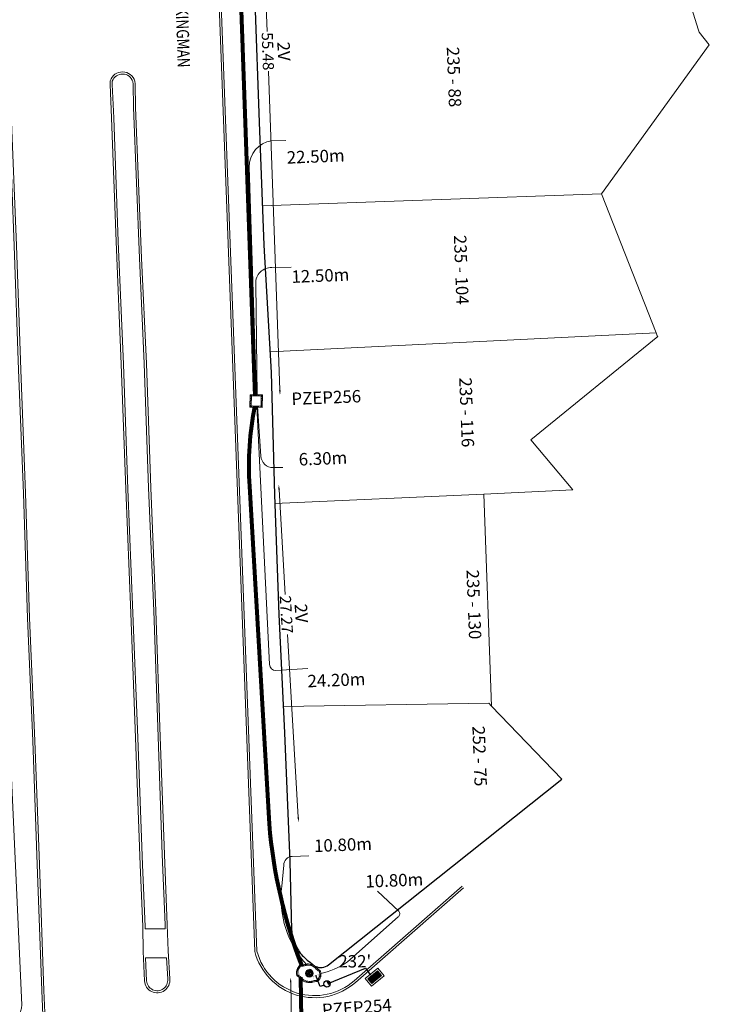
# Model space of a CAD drawing. Units: millimetres. Extents: x 699174 to 708273, y 9556060 to 9558985.
# Drawn here: x 699711 to 699766, y 9556214 to 9556293 of the extents above; entities that cross this region are included whole.
import ezdxf
from ezdxf.enums import TextEntityAlignment as Align

# ---------------------------------------------------------------- set-up
doc = ezdxf.new("R2010")
doc.units = ezdxf.units.MM
doc.linetypes.add('DASHED', pattern=[0.75, 0.5, -0.25])
for name, color, linetype, lineweight in [('ACOMETIDA FOM', 6, 'Continuous', 15), ('BORDILLOS', 8, 'Continuous', 0), ('COTAS FOM', 6, 'Continuous', 5), ('POZO 100X100 FOM', 6, 'Continuous', 5), ('POZO 48 BLOQUES FOM', 6, 'Continuous', 5), ('PREDIAL', 253, 'Continuous', 0), ('SUMIDEROS', 102, 'Continuous', 0), ('TAPA FOM CIRCULAR', 6, 'Continuous', 0), ('ZANJA FOM', 6, 'Continuous', 80), ('ZANJA FOM DESCRIPCION', 6, 'Continuous', 80)]:
    doc.layers.add(name, color=color, linetype=linetype, lineweight=lineweight)
for name, color, linetype in [('BOMBA', 7, 'Continuous'), ('DISTANCIA ACOMETIDA FOM', 6, 'Continuous'), ('LINEA FABRICA', 253, 'Continuous'), ('NOMRE DE CALLE', 7, 'Continuous'), ('NUMERO DE PREDIO', 251, 'Continuous')]:
    doc.layers.add(name, color=color, linetype=linetype)
doc.styles.add('ARIAL', font='arial.ttf')
doc.styles.add('ATRIBUTOS', font='tahoma.ttf', dxfattribs={"height": 1})
doc.styles.add('Coordenadas', font='romans', dxfattribs={"width": 0.75, "height": 1})
doc.styles.add('COTAEERSSA', font='arial.ttf')
doc.styles.get("Standard").update_dxf_attribs({"font": 'arial.ttf'})
doc.styles.add('STRNAME', font='arial.ttf', dxfattribs={"width": 0.8, "height": 3})
doc.dimstyles.new('COTA FOM', dxfattribs={"dimtxt": 0.9, "dimasz": 0.4, "dimexe": 0.18, "dimexo": 0.0625, "dimgap": 0.09, "dimtad": 0, "dimzin": 0, "dimdsep": 46, "dimtxsty": 'COTAEERSSA', "dimcen": 0, "dimse1": 1, "dimse2": 1, "dimclrd": 6, "dimclrt": 6, "dimadec": 0, "dimazin": 0, "dimtfac": 1, "dimtofl": 0, "dimtmove": 0, "dimatfit": 3, "dimfxl": 1, "dimtolj": 1, "dimtzin": 0, "dimlwd": 0, "dimlwe": 0, "dimarcsym": 2})
pattern_1 = [(49.99999999999999, (-33.30207403401565, -9.602965528040784), (0.07172601826007535, -0.006275213498259511), [0.0075, -0.0825]), (355, (-33.30207403401565, -9.602965528040784), (-0.0138751333613, 0.07521921337000119), [0.006, -0.066]), (100.45144446, (-33.29609686591564, -9.603488462440783), (0.0578508846727112, 0.06894399909686294), [0.006374019199999998, -0.07011421119999997]), (46.18420000000001, (-33.30207403401565, -9.582965528040784), (0.1067241330671572, -0.01655192807930765), [0.01125, -0.12375]), (96.63563549, (-33.29318035951565, -9.584344858740783), (0.09346619456742283, 0.09741186007745505), [0.0095610342, -0.105171376]), (351.1841639899999, (-33.30207403401565, -9.582965528040784), (0.09346619450547732, 0.09741186002699902), [0.009000000000000001, -0.0990000001]), (21, (-33.29207403401565, -9.587965528040783), (0.05969070521184617, -0.04026188906653388), [0.0075, -0.0825]), (326.0000000000001, (-33.29207403401565, -9.587965528040783), (0.02433153319215817, 0.0725150045046853), [0.006, -0.066]), (71.45144474, (-33.28709980861564, -9.591320685440783), (0.08402223767299712, 0.03225311528063538), [0.006374019000000001, -0.0701142112]), (37.50000000000001, (-33.30207403401565, -9.602965528040784), (0.001215985531729067, 0.03328938538313115), [0, -0.0652, 0, -0.067, 0, -0.06625]), (7.499999999999999, (-33.30207403401565, -9.602965528040784), (0.02630695374421486, 0.03944117118823603), [0, -0.0382, 0, -0.0637, 0, -0.02525]), (327.5, (-33.32437403401565, -9.602965528040784), (0.0533822436172409, -0.002255487173437976), [0, -0.025, 0, -0.078, 0, -0.1035]), (317.5, (-33.33437403401565, -9.602965528040784), (0.05831861693423862, 0.01001049823323177), [0, -0.0325, 0, -0.0518, 0, -0.0735])]

# ---------------------------------------------------------------- blocks, each defined once
blk = doc.blocks.new('*U68')
at = {"layer": 'NOMRE DE CALLE', "style": 'STRNAME', "width": 0.8}
blk.add_attdef('CALLE', text='', height=0.9999999999999998, rotation=271.8950979813867, dxfattribs=at).set_placement((-1.924908076180918e-12, 5.81758241704873e-11), align=Align.MIDDLE_CENTER)
blk = doc.blocks.new('*D3410')
at = {"layer": 'COTAS FOM', "color": 6, "lineweight": 0, "transparency": 16777216}
for p, q in [((699709.1224923006, 9556214.525012553), (699709.9434119066, 9556194.55258742)), ((699710.6627451442, 9556177.051690707), (699710.0753779309, 9556191.34194228))]:
    blk.add_line(p, q, dxfattribs=at)
at = {"layer": 'COTAS FOM', "color": 6, "transparency": 16777216}
for points in [[(699709.1891027242, 9556214.527750418), (699709.055881877, 9556214.522274688), (699709.1060651108, 9556214.924675096)], [(699710.7293555678, 9556177.054428572), (699710.5961347206, 9556177.048952842), (699710.6791723338, 9556176.652028164)]]:
    blk.add_solid(points, dxfattribs=at)
at = {"layer": 'Defpoints', "color": 0, "transparency": 16777216}
for p in [(699709.1060651108, 9556214.924675096), (699710.3786662535, 9556214.976982376), (699711.9517734766, 9556176.704335444)]:
    blk.add_point(p, dxfattribs=at)
at = {"layer": 'COTAS FOM', "color": 6, "transparency": 16777216, "insert": (699710.0093949183, 9556192.94726485), "char_height": 0.9, "attachment_point": 5, "rotation": 272.3536835263992, "style": 'COTAEERSSA'}
blk.add_mtext('\\A1;38.30', dxfattribs=at)
blk = doc.blocks.new('*U4230')
at = {"layer": 'POZO 100X100 FOM', "lineweight": 5, "ltscale": 5}
for points in [[(0.5200000020882323, 0.500000002000619), (-0.4799999970494322, 0.500000002000619), (-0.4799999996364394, -0.4999999997240527), (0.5199999995012251, -0.4999999997240527)], [(0.4200000018295316, 0.400000002000619), (-0.3799999973081329, 0.400000002000619), (-0.3799999993777387, -0.3999999997240528), (0.4199999997599256, -0.3999999997240528)]]:
    blk.add_lwpolyline(points, close=True, dxfattribs=at)
at = {"layer": 'POZO 100X100 FOM', "linetype": 'DASHED', "lineweight": 5, "ltscale": 0.1}
blk.add_lwpolyline([(0.4700000019588819, 0.450000002000619), (-0.4299999971787825, 0.450000002000619), (-0.429999999507089, -0.4499999997240527), (0.469999999630575, -0.4499999997240527)], close=True, dxfattribs=at)
at = {"layer": 'POZO 100X100 FOM', "style": 'ATRIBUTOS'}
blk.add_attdef('NO.PZ', (2.883822864693228, -0.2650641035079989), '', height=1, rotation=3.436568297041547, dxfattribs=at)
blk = doc.blocks.new('*U282')
at = {"layer": 'TAPA FOM CIRCULAR'}
for p, q in [((-0.1727714517619461, 0.05028324574232101), (0.1727714538574219, 0.05028324574232101)), ((-0.1659447508864105, 0.06957527622580528), (0.1659447529818863, 0.06957527622580528)), ((-0.1564639939460903, 0.08886730670928955), (0.1564639956923202, 0.08886730670928955)), ((-0.1438052064040676, 0.1081593371927738), (0.1438052084995434, 0.1081593371927738)), ((-0.1270217641722411, 0.1274513676762581), (0.1270217663841322, 0.1274513676762581)), ((-0.1041381524410099, 0.1467433981597424), (0.1041381552349776, 0.1467433981597424)), ((-0.05995701986830682, 0.3041466040841281), (-0.05995701986830682, 0.3297249408743322)), ((-0.05995701986830682, 0.3297249408743322), (0.05995702184736729, 0.3297249408743322)), ((-0.03923104493878782, 0.01887094229459763), (-0.03923104493878782, -0.00172000378370285)), ((-0.03134168533142656, 0.01771583594381809), (-0.03134168533142656, -0.000564897432923317)), ((-0.01357742457184941, 0.01771583594381809), (-0.01357742457184941, -0.000564897432923317)), ((-0.005688064964488149, 0.01887094229459763), (-0.005688064964488149, -0.00172000378370285)), ((0.002919469377957284, 0.01594233885407448), (0.01361815922427922, 0.01594233885407448)), ((0.006721570389345288, 0.007484320551156998), (0.002919469377957284, 0.01594233885407448)), ((0.006721570389345288, -0.01581074483692646), (0.006721570389345288, 0.007484320551156998)), ((0.01361815922427922, 0.01594233885407448), (0.01361815922427922, -0.01581074669957161)), ((0.05995702184736729, 0.3297249408743322), (0.05995702184736729, 0.3041466040841281)), ((-0.1727714517619461, -0.05028324201703072), (0.1727714538574219, -0.05028324201703072)), ((-0.1659447508864105, -0.06957527250051498), (0.1659447529818863, -0.06957527250051498)), ((-0.1564639939460903, -0.08886730298399925), (0.1564639956923202, -0.08886730298399925)), ((-0.1438052064040676, -0.1081593334674835), (0.1438052084995434, -0.1081593334674835)), ((-0.1270217641722411, -0.1274513639509678), (0.1270217663841322, -0.1274513639509678)), ((-0.1041381524410099, -0.1467433944344521), (0.1041381552349776, -0.1467433944344521)), ((-0.1020185187226161, -0.01581074483692646), (0.006721570389345288, -0.01581074483692646)), ((-0.1020185186062008, -0.01870325766503811), (-0.1020185187226161, -0.01581074483692646)), ((0.006721570389345288, -0.01870325766503811), (-0.1020185186062008, -0.01870325766503811)), ((-0.003903189674019814, -0.02940813824534416), (-0.003903189674019814, -0.02258361503481865)), ((-0.003903189674019814, -0.02258361503481865), (0.003352486528456211, -0.02258361503481865)), ((0.005221852799877524, -0.02940813824534416), (-0.003903189674019814, -0.02940813824534416)), ((0.003352486528456211, -0.02258361503481865), (0.006721570389345288, -0.01960070990025997)), ((0.01273100229445845, -0.02113735862076283), (0.005221852799877524, -0.02940813824534416)), ((0.006721570389345288, -0.01960070990025997), (0.006721570389345288, -0.01870325766503811)), ((0.01273100229445845, -0.02113735862076283), (0.01356511330232024, -0.01870325766503811)), ((0.08319660800043494, -0.01870325766503811), (0.0135651130694896, -0.01870325766503811)), ((0.01361815922427922, -0.01581074483692646), (0.08319660800043494, -0.01581074483692646)), ((0.08319660800043494, -0.01581074483692646), (0.08319660800043494, -0.01870325766503811))]:
    blk.add_line(p, q, dxfattribs=at)
for points in [[(-0.0759318812051788, 0.02935895137488842), (-0.05974126770161092, 0.02935895137488842), (-0.06371235102415085, 0.0252848993986845), (-0.06371235102415085, -0.002807345241308212), (-0.05984688166063279, -0.007294615730643272), (-0.05061622522771358, -0.00744311511516571), (-0.04753229883499444, -0.003646692261099815), (-0.04301202320493758, -0.003646692261099815), (-0.04301202320493758, -0.01084569282829762), (-0.07660781033337116, -0.01084569282829762), (-0.07660781033337116, -0.007772397249937057), (-0.07281627063639462, -0.00430525466799736), (-0.07281627063639462, 0.02527844160795212)], [(0.02539411105681211, 0.02336086146533489), (0.02539411105681211, 0.01567116566002369), (0.03294550615828484, 0.02069432474672794), (0.03941963927354664, 0.02205019071698189), (0.04780538426712155, 0.01960317604243755), (0.04854468174744397, 0.01392791047692299), (0.03976816521026194, 0.01392791047692299), (0.03234350681304932, 0.01187474094331264), (0.0257003913866356, 0.007071103900671005), (0.02351418335456401, -0.0007477216422557831), (0.02840410766657442, -0.007217137143015862), (0.03464589023496956, -0.009573761373758316), (0.04456303699407727, -0.008611742407083511), (0.05094211758114398, -0.003769364207983017), (0.05094211758114398, -0.0100128035992384), (0.05801825004164129, -0.0100128035992384), (0.05801825004164129, 0.01350823789834976), (0.05694098817184567, 0.01798905059695244), (0.05363527254667133, 0.02172736451029778), (0.04880871647037566, 0.0244455523788929), (0.04164809291251004, 0.02563354931771755), (0.03394883836153895, 0.02585307136178017), (0.0277598628308624, 0.02418729290366173)], [(0.04941071581561118, 0.009744096547365189), (0.04132068972103298, 0.009298596531152725), (0.03496273187920451, 0.007432667538523674), (0.03194217395503074, 0.002764616161584854), (0.03282933076843619, -0.002478064969182014), (0.03674760716967285, -0.00474429689347744), (0.04395047633443028, -0.003943691030144691), (0.04723506909795105, 1.414492726325989e-05), (0.04954801395069808, 0.006412539631128311)]]:
    blk.add_lwpolyline(points, close=True, dxfattribs=at)
for centre, radius in [((1.047737896442413e-09, 1.862645149230957e-09), 0.31), ((1.047737896442413e-09, 1.862645149230957e-09), 0.241536753468153), ((1.047737896442413e-09, 1.862645149230957e-09), 0.1799399331024502), ((1.047737896442413e-09, 1.862645149230957e-09), 0.003737753267518241), ((0.005591501481831074, 0.0272735022008419), 0.003635011613368988)]:
    blk.add_circle(centre, radius, dxfattribs=at)
for radius, start, end in [(0.01967942155897617, 31.54441212491781, 148.4555875045195), (0.01274513825774193, 45.82090943709516, 134.1790905629049), (0.01967942155897617, 211.5444124954804, 328.4555878750822), (0.01274513825774193, 225.8209094370951, 314.1790905629049)]:
    blk.add_arc((-0.02245955495163798, 0.008575469255447388), radius, start, end, dxfattribs=at)
blk = doc.blocks.new('*U393')
at = {"layer": 'POZO 48 BLOQUES FOM'}
h = blk.add_hatch(dxfattribs=at)
h.set_pattern_fill('AR-CONC', color=256, scale=0.01)
h.set_pattern_definition(pattern_1)
h.paths.add_polyline_path([(-0.6054153698139544, 0.4510793266292836), (-0.6257894857431054, 0.4655718865424969), (-0.6476436440441518, 0.4239631894265443), (-0.6251058080534335, 0.4131379946667124, 1), (-0.5800351437839737, 0.3914900104116086), (-0.5574973077932555, 0.3806648156517909), (-0.5442975489786193, 0.4076048670109476), (-0.5646716649077632, 0.4220974269241715, 1)])
h.paths.add_polyline_path([(-0.5878069966397845, 0.4194511896579449, -1), (-0.599806996639785, 0.4194511896579449, -1)], flags=16)
h.paths.add_polyline_path([(-0.4102317106445952, 0.8570559131279456), (-0.422068966653022, 0.879079043307895, 0.06855084537882838), (-0.4725801365326134, 0.8102375227548322), (-0.4481706601725364, 0.804823064650968, 1), (-0.3993571310265764, 0.7939953514889702), (-0.3749476546664923, 0.7885808933851202), (-0.3747225727550614, 0.7909914159368796), (-0.3865598287634811, 0.8130145461168379, 1)])
h.paths.add_polyline_path([(-0.4057300669001762, 0.816524315046415, -1), (-0.4177300669001767, 0.816524315046415, -1)], flags=16)
h.paths.add_polyline_path([(0.02061374415127659, 0.9746773465215721), (0.02294034862616456, 0.9995716391275113, 0.04159145019573772), (-0.02294034862616456, 0.9995716391275113), (-0.02061374415127659, 0.9746773465215721, 1), (-0.01596105215283927, 0.9248942926059343), (-0.01363444767794419, 0.9000000000000004), (0.01363444767794419, 0.9000000000000004), (0.01596105215283927, 0.9248942926059343, 1)])
h.paths.add_polyline_path([(0.006000000000000227, 0.9497858195637523, -1), (-0.006000000000000227, 0.9497858195637523, -1)], flags=16)
h.paths.add_polyline_path([(0.422068966653022, 0.879079043307895), (0.4102317106445952, 0.8570559131279456, 1), (0.3865598287634811, 0.8130145461168379), (0.3747225727550614, 0.7909914159368796), (0.3749476546664923, 0.7885808933851202), (0.3993571310265764, 0.7939953514889702, 1), (0.4481706601725364, 0.804823064650968), (0.4725801365326134, 0.8102375227548322, 0.06855084537882918)])
h.paths.add_polyline_path([(0.4177300669001767, 0.816524315046415, -1), (0.4057300669001762, 0.816524315046415, -1)], flags=16)
h.paths.add_polyline_path([(0.6257894857431054, 0.4655718865424969), (0.6054153698139544, 0.4510793266292836, 1), (0.5646716649077632, 0.4220974269241715), (0.5442975489786193, 0.4076048670109476), (0.5574973077932555, 0.3806648156517909), (0.5800351437839737, 0.3914900104116086, 1), (0.6251058080534335, 0.4131379946667124), (0.6476436440441518, 0.4239631894265443)])
h.paths.add_polyline_path([(0.599806996639785, 0.4194511896579449, -1), (0.5878069966397845, 0.4194511896579449, -1)], flags=16)
h = blk.add_hatch(dxfattribs=at)
h.set_pattern_fill('AR-CONC', color=256, scale=0.01)
h.set_pattern_definition(pattern_1)
h.paths.add_polyline_path([(-0.7498914587468732, 0.01977572826044138), (-0.7249172067945366, 0.01858172987130757, -1), (-0.6749742519523352, 0.01619399838914859), (-0.6499999999999986, 0.01500000000000057), (-0.6499999999999986, -0.01500000000000057), (-0.6749742519523352, -0.01619399838914859, -1), (-0.7249172067945366, -0.01858172987130757), (-0.7498914587468732, -0.01977572826044138)])
h.paths.add_polyline_path([(-0.7059457293734397, 0, 1), (-0.6939457293734392, 0, 1)], flags=16)
h = blk.add_hatch(dxfattribs=at)
h.set_pattern_fill('AR-CONC', color=256, scale=0.01)
h.set_pattern_definition(pattern_1)
h.paths.add_polyline_path([(0.7249172067945366, 0.01858172987130757, 1), (0.6749742519523352, 0.01619399838914859), (0.6499999999999986, 0.01500000000000057), (0.6499999999999986, -0.01500000000000057), (0.6749742519523352, -0.01619399838914859, 1), (0.7249172067945366, -0.01858172987130757), (0.7498914587468732, -0.01977572826044138), (0.7498914587468732, 0.01977572826044138)])
h.paths.add_polyline_path([(0.7059457293734395, 0, -1), (0.6939457293734395, 0, -1)], flags=16)
h = blk.add_hatch(dxfattribs=at)
h.set_pattern_fill('AR-CONC', color=256, scale=0.01)
h.set_pattern_definition(pattern_1)
h.paths.add_polyline_path([(-0.5646716649077632, -0.4220974269241715), (-0.5442975489786193, -0.4076048670109476), (-0.5574973077932555, -0.3806648156517909), (-0.5800351437839737, -0.3914900104116086, 1), (-0.6251058080534335, -0.4131379946667124), (-0.6476436440441518, -0.4239631894265443), (-0.6257894857431054, -0.4655718865424969), (-0.6054153698139544, -0.4510793266292836, 1)])
h.paths.add_polyline_path([(-0.599806996639785, -0.4194511896579449, -1), (-0.5878069966397845, -0.4194511896579449, -1)], flags=16)
h.paths.add_polyline_path([(-0.4102317106445952, -0.8570559131279456, 1), (-0.3865598287634811, -0.8130145461168379), (-0.3747225727550614, -0.7909914159368796), (-0.3749476546664923, -0.7885808933851202), (-0.3993571310265764, -0.7939953514889702, 1), (-0.4481706601725364, -0.804823064650968), (-0.4725801365326134, -0.8102375227548322, 0.06855084537882833), (-0.422068966653022, -0.879079043307895)])
h.paths.add_polyline_path([(-0.4177300669001767, -0.816524315046415, -1), (-0.4057300669001762, -0.816524315046415, -1)], flags=16)
h.paths.add_polyline_path([(0.02061374415127659, -0.9746773465215721, 1), (0.01596105215283927, -0.9248942926059343), (0.01363444767794419, -0.9000000000000004), (-0.01363444767794419, -0.9000000000000004), (-0.01596105215283927, -0.9248942926059343, 1), (-0.02061374415127659, -0.9746773465215721), (-0.02294034862616456, -0.9995716391275113, 0.04159145019573784), (0.02294034862616456, -0.9995716391275113)])
h.paths.add_polyline_path([(-0.006000000000000227, -0.9497858195637523, -1), (0.006000000000000227, -0.9497858195637523, -1)], flags=16)
h.paths.add_polyline_path([(0.4725801365326134, -0.8102375227548322), (0.4481706601725364, -0.804823064650968, 1), (0.3993571310265764, -0.7939953514889702), (0.3749476546664923, -0.7885808933851202), (0.3747225727550614, -0.7909914159368796), (0.3865598287634811, -0.8130145461168379, 1), (0.4102317106445952, -0.8570559131279456), (0.422068966653022, -0.879079043307895, 0.06855084537882947)])
h.paths.add_polyline_path([(0.4057300669001762, -0.816524315046415, -1), (0.4177300669001767, -0.816524315046415, -1)], flags=16)
h.paths.add_polyline_path([(0.6476436440441518, -0.4239631894265443), (0.6251058080534335, -0.4131379946667124, 1), (0.5800351437839737, -0.3914900104116086), (0.5574973077932555, -0.3806648156517909), (0.5442975489786193, -0.4076048670109476), (0.5646716649077632, -0.4220974269241715, 1), (0.6054153698139544, -0.4510793266292836), (0.6257894857431054, -0.4655718865424969)])
h.paths.add_polyline_path([(0.5878069966397845, -0.4194511896579449, -1), (0.599806996639785, -0.4194511896579449, -1)], flags=16)
for p, q in [((-0.0136344476779513, 0.9000000000000004), (0.01363444767794419, 0.9000000000000004)), ((-0.7498914587468732, 0.01977572826044138), (-0.7498914587468732, -0.01977572826044138)), ((-0.6499999999999986, 0.01500000000000057), (-0.6499999999999986, -0.01500000000000057)), ((-0.6476436440441518, 0.4239631894265461), (-0.6257894857431054, 0.4655718865424969)), ((-0.5574973077932555, 0.3806648156517927), (-0.5442975489786193, 0.4076048670109476)), ((-0.3749476546664923, 0.7885808933851202), (-0.3747225727550614, 0.7909914159368796)), ((0.3749476546664923, 0.7885808933851202), (0.3747225727550614, 0.7909914159368796)), ((0.5574973077932555, 0.3806648156517927), (0.5442975489786193, 0.4076048670109476)), ((0.6476436440441518, 0.4239631894265461), (0.6257894857431054, 0.4655718865424969)), ((0.6499999999999986, 0.01500000000000057), (0.6499999999999986, -0.01500000000000057)), ((0.7498914587468732, 0.01977572826044138), (0.7498914587468732, -0.01977572826044138)), ((-0.6476436440441518, -0.4239631894265461), (-0.6257894857431054, -0.4655718865424969)), ((-0.5574973077932555, -0.3806648156517927), (-0.5442975489786193, -0.4076048670109476)), ((-0.3749476546664923, -0.7885808933851202), (-0.3747225727550614, -0.7909914159368796)), ((0.3749476546664923, -0.7885808933851202), (0.3747225727550614, -0.7909914159368796)), ((0.5574973077932555, -0.3806648156517927), (0.5442975489786193, -0.4076048670109476)), ((0.6476436440441518, -0.4239631894265461), (0.6257894857431054, -0.4655718865424969)), ((-0.0136344476779513, -0.9000000000000004), (0.01363444767794419, -0.9000000000000004))]:
    blk.add_line(p, q, dxfattribs=at)
for points in [[(-0.6257894857431054, 0.4655718865424969, 0.05282683649767699), (-0.5309262622577222, 0.629788489692638, 0.05282683649767788), (-0.4725801365326134, 0.8102375227548322), (-0.4481706601725364, 0.804823064650968, 0.9999999999999997), (-0.3993571310265764, 0.7939953514889702), (-0.3749476546664923, 0.7885808933851202, -0.1053875843367038), (-0.5442975489786193, 0.4076048670109476), (-0.5646716649077632, 0.4220974269241715, 0.9999999999999997), (-0.6054153698139544, 0.4510793266292836)], [(-0.01363444767794419, 0.9000000000000004, 0.05282683649767699), (-0.1999532041556549, 0.8646242328025711, 0.05282683649767788), (-0.3747225727550614, 0.7909914159368796), (-0.3865598287634811, 0.8130145461168379, 0.9999999999999997), (-0.4102317106445952, 0.8570559131279456), (-0.422068966653022, 0.879079043307895, -0.1053875843367038), (-0.02294034862616456, 0.9995716391275113), (-0.02061374415127659, 0.9746773465215721, 0.9999999999999997), (-0.01596105215283927, 0.9248942926059343)], [(0.01363444767794419, 0.9000000000000004, -0.05282683649767699), (0.1999532041556549, 0.8646242328025711, -0.05282683649767788), (0.3747225727550614, 0.7909914159368796), (0.3865598287634811, 0.8130145461168379, -0.9999999999999997), (0.4102317106445952, 0.8570559131279456), (0.422068966653022, 0.879079043307895, 0.1053875843367038), (0.02294034862616456, 0.9995716391275113), (0.02061374415127659, 0.9746773465215721, -0.9999999999999997), (0.01596105215283927, 0.9248942926059343)], [(0.6257894857431054, 0.4655718865424969, -0.05282683649767699), (0.5309262622577222, 0.629788489692638, -0.05282683649767788), (0.4725801365326134, 0.8102375227548322), (0.4481706601725364, 0.804823064650968, -0.9999999999999997), (0.3993571310265764, 0.7939953514889702), (0.3749476546664923, 0.7885808933851202, 0.1053875843367038), (0.5442975489786193, 0.4076048670109476), (0.5646716649077632, 0.4220974269241715, -0.9999999999999997), (0.6054153698139544, 0.4510793266292836)], [(-0.5574973077932555, 0.3806648156517909, 0.05282683649767699), (-0.623119627410837, 0.2027327075649765, 0.05282683649767788), (-0.6499999999999986, 0.01500000000000057), (-0.6749742519523352, 0.01619399838914859, 0.9999999999999997), (-0.7249172067945366, 0.01858172987130757), (-0.7498914587468732, 0.01977572826044138, -0.1053875843367038), (-0.6476436440441518, 0.4239631894265443), (-0.6251058080534335, 0.4131379946667124, 0.9999999999999997), (-0.5800351437839737, 0.3914900104116086)], [(0.5574973077932555, 0.3806648156517909, -0.05282683649767699), (0.623119627410837, 0.2027327075649765, -0.05282683649767788), (0.6499999999999986, 0.01500000000000057), (0.6749742519523352, 0.01619399838914859, -0.9999999999999997), (0.7249172067945366, 0.01858172987130757), (0.7498914587468732, 0.01977572826044138, 0.1053875843367038), (0.6476436440441518, 0.4239631894265443), (0.6251058080534335, 0.4131379946667124, -0.9999999999999997), (0.5800351437839737, 0.3914900104116086)], [(-0.5574973077932555, -0.3806648156517909, -0.05282683649767699), (-0.623119627410837, -0.2027327075649765, -0.05282683649767788), (-0.6499999999999986, -0.01500000000000057), (-0.6749742519523352, -0.01619399838914859, -0.9999999999999997), (-0.7249172067945366, -0.01858172987130757), (-0.7498914587468732, -0.01977572826044138, 0.1053875843367038), (-0.6476436440441518, -0.4239631894265443), (-0.6251058080534335, -0.4131379946667124, -0.9999999999999997), (-0.5800351437839737, -0.3914900104116086)], [(-0.6257894857431054, -0.4655718865424969, -0.05282683649767699), (-0.5309262622577222, -0.629788489692638, -0.05282683649767788), (-0.4725801365326134, -0.8102375227548322), (-0.4481706601725364, -0.804823064650968, -0.9999999999999997), (-0.3993571310265764, -0.7939953514889702), (-0.3749476546664923, -0.7885808933851202, 0.1053875843367038), (-0.5442975489786193, -0.4076048670109476), (-0.5646716649077632, -0.4220974269241715, -0.9999999999999997), (-0.6054153698139544, -0.4510793266292836)], [(-0.01363444767794419, -0.9000000000000004, -0.05282683649767699), (-0.1999532041556549, -0.8646242328025711, -0.05282683649767788), (-0.3747225727550614, -0.7909914159368796), (-0.3865598287634811, -0.8130145461168379, -0.9999999999999997), (-0.4102317106445952, -0.8570559131279456), (-0.422068966653022, -0.879079043307895, 0.1053875843367038), (-0.02294034862616456, -0.9995716391275113), (-0.02061374415127659, -0.9746773465215721, -0.9999999999999997), (-0.01596105215283927, -0.9248942926059343)], [(0.01363444767794419, -0.9000000000000004, 0.05282683649767699), (0.1999532041556549, -0.8646242328025711, 0.05282683649767788), (0.3747225727550614, -0.7909914159368796), (0.3865598287634811, -0.8130145461168379, 0.9999999999999997), (0.4102317106445952, -0.8570559131279456), (0.422068966653022, -0.879079043307895, -0.1053875843367038), (0.02294034862616456, -0.9995716391275113), (0.02061374415127659, -0.9746773465215721, 0.9999999999999997), (0.01596105215283927, -0.9248942926059343)], [(0.6257894857431054, -0.4655718865424969, 0.05282683649767699), (0.5309262622577222, -0.629788489692638, 0.05282683649767788), (0.4725801365326134, -0.8102375227548322), (0.4481706601725364, -0.804823064650968, 0.9999999999999997), (0.3993571310265764, -0.7939953514889702), (0.3749476546664923, -0.7885808933851202, -0.1053875843367038), (0.5442975489786193, -0.4076048670109476), (0.5646716649077632, -0.4220974269241715, 0.9999999999999997), (0.6054153698139544, -0.4510793266292836)], [(0.5574973077932555, -0.3806648156517909, 0.05282683649767699), (0.623119627410837, -0.2027327075649765, 0.05282683649767788), (0.6499999999999986, -0.01500000000000057), (0.6749742519523352, -0.01619399838914859, 0.9999999999999997), (0.7249172067945366, -0.01858172987130757), (0.7498914587468732, -0.01977572826044138, -0.1053875843367038), (0.6476436440441518, -0.4239631894265443), (0.6251058080534335, -0.4131379946667124, 0.9999999999999997), (0.5800351437839737, -0.3914900104116086)]]:
    blk.add_lwpolyline(points, format="xyb", close=True, dxfattribs=at)
for centre in [(-0.4117300669001764, 0.816524315046415), (0, 0.9497858195637523), (0.4117300669001764, 0.816524315046415), (-0.6999457293734395, 0), (-0.5938069966397848, 0.4194511896579449), (0.5938069966397848, 0.4194511896579449), (0.6999457293734395, 0), (-0.5938069966397848, -0.4194511896579449), (0.5938069966397848, -0.4194511896579449), (-0.4117300669001764, -0.816524315046415), (0, -0.9497858195637523), (0.4117300669001764, -0.816524315046415)]:
    blk.add_circle(centre, 0.006, dxfattribs=at)
for centre, radius, start, end in [((-0.1974442662578966, 0.6613133272443292), 0.3128548595120066, 135.8882637464631, 151.5744200588744), ((0, 0.7242666763831664), 0.2762590851117029, 85.23671620088588, 94.76328379911371), ((0.1974442662578966, 0.6613133272443292), 0.3128548595120066, 28.42557994112563, 44.1117362535368), ((-0.1974442662578966, -0.6613133272443292), 0.3128548595120066, 208.4255799411256, 224.1117362535369), ((0, -0.7242666763831664), 0.2762590851117029, 265.2367162008859, 274.7632837991141), ((0.1974442662578966, -0.6613133272443292), 0.3128548595120066, 315.8882637464632, 331.5744200588744)]:
    blk.add_arc(centre, radius, start, end, dxfattribs=at)
at = {"layer": 'POZO 48 BLOQUES FOM', "style": 'ARIAL'}
blk.add_attdef('NUMERO', (-3.044691419739025, -1.994195707530427), '', height=0.9999999999999998, rotation=289.7235019044036, dxfattribs=at)
blk = doc.blocks.new('*D3447')
at = {"layer": 'COTAS FOM', "color": 6, "lineweight": 0, "transparency": 16777216}
for p, q in [((699732.6216121351, 9556215.638198685), (699732.7238251748, 9556209.022543043)), ((699732.8715321731, 9556199.462328026), (699732.772242733, 9556205.88875607))]:
    blk.add_line(p, q, dxfattribs=at)
at = {"layer": 'COTAS FOM', "color": 6, "transparency": 16777216}
for points in [[(699732.6882708461, 9556215.639228575), (699732.554953424, 9556215.637168797), (699732.6154328025, 9556216.038150953)], [(699732.9381908842, 9556199.463357916), (699732.804873462, 9556199.461298138), (699732.8777115057, 9556199.062375758)]]:
    blk.add_solid(points, dxfattribs=at)
at = {"layer": 'Defpoints', "color": 0, "transparency": 16777216}
for p in [(699732.6154328025, 9556216.038150953), (699733.4470303056, 9556216.050999282), (699733.7093090089, 9556199.075224087)]:
    blk.add_point(p, dxfattribs=at)
at = {"layer": 'COTAS FOM', "color": 6, "transparency": 16777216, "insert": (699732.7480339529, 9556207.455649557), "char_height": 0.9, "attachment_point": 5, "rotation": 270.88515941259607, "style": 'COTAEERSSA'}
blk.add_mtext('\\A1;16.98', dxfattribs=at)
blk = doc.blocks.new('*D3449')
at = {"layer": 'COTAS FOM', "color": 6, "lineweight": 0, "transparency": 16777216}
for p, q in [((699731.6813480185, 9556255.36921446), (699732.1776021287, 9556246.909271443)), ((699733.2313297, 9556228.945742229), (699732.3668862527, 9556243.682430862))]:
    blk.add_line(p, q, dxfattribs=at)
at = {"layer": 'COTAS FOM', "color": 6, "transparency": 16777216}
for points in [[(699731.7479002833, 9556255.373118367), (699731.6147957538, 9556255.365310552), (699731.6579245735, 9556255.76852805)], [(699733.2978819648, 9556228.949646136), (699733.1647774354, 9556228.94183832), (699733.2547531449, 9556228.54642864)]]:
    blk.add_solid(points, dxfattribs=at)
at = {"layer": 'Defpoints', "color": 0, "transparency": 16777216}
for p in [(699729.312508895, 9556255.63094767), (699731.6579245735, 9556255.76852805), (699730.9093374663, 9556228.40884826)]:
    blk.add_point(p, dxfattribs=at)
at = {"layer": 'COTAS FOM', "color": 6, "transparency": 16777216, "insert": (699732.27224419, 9556245.295851152), "char_height": 0.9, "attachment_point": 5, "rotation": 273.35708184863097, "style": 'COTAEERSSA'}
blk.add_mtext('\\A1;27.27', dxfattribs=at)
blk = doc.blocks.new('*D3451')
at = {"layer": 'COTAS FOM', "color": 6, "lineweight": 0, "transparency": 16777216}
for p, q in [((699729.8127715532, 9556318.028841546), (699730.7225660256, 9556292.313604586)), ((699731.746171983, 9556263.381498983), (699730.8363775105, 9556289.096735949))]:
    blk.add_line(p, q, dxfattribs=at)
at = {"layer": 'COTAS FOM', "color": 6, "transparency": 16777216}
for points in [[(699729.879396535, 9556318.03119871), (699729.7461465711, 9556318.026484381), (699729.7986285668, 9556318.428591438)], [(699731.812796965, 9556263.383856148), (699731.6795470011, 9556263.379141819), (699731.7603149692, 9556262.981749091)]]:
    blk.add_solid(points, dxfattribs=at)
at = {"layer": 'Defpoints', "color": 0, "transparency": 16777216}
for p in [(699727.7886233141, 9556318.357478281), (699729.7986285668, 9556318.428591438), (699729.7503097164, 9556262.910635935)]:
    blk.add_point(p, dxfattribs=at)
at = {"layer": 'COTAS FOM', "color": 6, "transparency": 16777216, "insert": (699730.7794717693, 9556290.705170266), "char_height": 0.9, "attachment_point": 5, "rotation": 272.02625588657764, "style": 'COTAEERSSA'}
blk.add_mtext('\\A1;55.48', dxfattribs=at)
blk = doc.blocks.new('*U4984')
at = {"layer": 'BOMBA'}
h = blk.add_hatch(color=256, dxfattribs=at)
h.dxf.hatch_style = 1
h.paths.add_polyline_path([(0.1099891904226808, 0.1436911713619651), (0.2541489962725905, 0.005062348927118876), (0.115520174470646, -0.139097457606006)])
for p, q in [((-0.5889738889241585, 0), (-0.5880125759775762, 0.9674518905346811)), ((-0.2541994094118536, 0), (-0.5889738889241585, 0))]:
    blk.add_line(p, q, dxfattribs=at)
at = {"layer": 'BOMBA', "const_width": 0.01186883542832362}
for points in [[(-0.5880125759775763, 0.9674518905346811), (-0.8169260811178046, 0.9691207677039089), (-0.8181754512544196, 0.7977494394458943)], [(-0.5880125759775763, 0.9674518905346811), (-0.3590990708373479, 0.9657830133654534), (-0.3603484409739628, 0.7944116851074386)], [(3.512960792375114, -0.7815550324859498), (3.294164008866657, -0.8488762439496845), (3.243765385939576, -0.6850785886498959)], [(3.512960792375114, -0.7815550324859498), (3.731757575883571, -0.7142338210222152), (3.681358952956489, -0.5504361657224266)]]:
    blk.add_lwpolyline(points, dxfattribs=at)
at = {"layer": 'BOMBA'}
for points in [[(0.1099891904226808, 0.1436911713619651), (0.2541489962725905, 0.005062348927118876), (0.115520174470646, -0.139097457606006)], [(0.115520174470646, -0.139097457606006), (0.1099891904226808, 0.1436911713619651)], [(0.2541994094118536, 0), (0.5878646113942807, 0)], [(0.5878646113942807, 0), (3.349288872306155, -5.429219962493903e-09)], [(3.349288872306155, -5.429219962493903e-09), (3.512960792375114, -0.6791818315606645)]]:
    blk.add_lwpolyline(points, dxfattribs=at)
blk.add_circle((0, 0), 0.2541994094118398, dxfattribs=at)
blk = doc.blocks.new('*U4983')
at = {"layer": 'SUMIDEROS'}
for p, q in [((0.3839515340929455, 0.3243857671318258), (-0.3842715582914469, -0.3234946187905444)), ((-0.04234895972946243, -0.3621543506383123), (-0.3646758640084203, 0.02004817035043073)), ((0.002840827026412025, -0.3240439686545256), (-0.3194860772525459, 0.05815855233421745)), ((0.04803061378228649, -0.2859335866707388), (-0.2742962904966714, 0.0962689343180042)), ((0.09322040053816096, -0.247823204686952), (-0.2291065037407969, 0.134379316301791)), ((0.1384101872940354, -0.2097128227031653), (-0.1839167169849225, 0.1724896982855777)), ((0.1835999740499099, -0.1716024407193786), (-0.138726930229048, 0.2106000802693644)), ((0.2287897608057843, -0.1334920587355918), (-0.09353714347317359, 0.2487104622531512)), ((0.2739795475616588, -0.0953816767518051), (-0.04834735671729912, 0.2868208442369379)), ((0.3191693343175332, -0.05727129476801836), (-0.003157569961424665, 0.3249312262207247)), ((0.3643591210734076, -0.01916091278423161), (0.04203221679444979, 0.3630416082045114)), ((0.4095489078292821, 0.01894946919955514), (0.08722200355032425, 0.4011519901882982)), ((0.4547386945851566, 0.05705985118334188), (0.1324117903061987, 0.4392623721720849)), ((0.499928481341031, 0.0951702331671286), (0.1776015770620732, 0.4773727541558716)), ((-0.1779183199970858, -0.4764854965896724), (-0.5002452242760437, -0.09428297560092948)), ((-0.1327285332412113, -0.4383751146058857), (-0.4550554375201692, -0.05617259361714273)), ((-0.08753874648533683, -0.4002647326220989), (-0.4098656507642947, -0.01806221163335598))]:
    blk.add_line(p, q, dxfattribs=at)
for points in [[(-0.2433100644675458, -0.7278536080274376), (0.7576774219772329, 0.1163197817582977), (0.2419375287545288, 0.7278637911084685), (-0.7590499576902499, -0.1163095986772668)], [(-0.2231081067523805, -0.5145958785729704), (0.5451182680679475, 0.1332806151264939), (0.2227913637889896, 0.515483136115237), (-0.5454350110313384, -0.1323933575842274)]]:
    blk.add_lwpolyline(points, close=True, dxfattribs=at)
blk = doc.blocks.new('ETIQUETA-SUMIDERO')
at = {"layer": 'SUMIDEROS'}
blk.add_attdef('NUMERO', text='', height=1, dxfattribs=at).set_placement((1.824597120285034, 0), align=Align.CENTER)
blk = doc.blocks.new('PREDIAL-flat-1')
at = {"layer": 'PREDIAL'}
for p, q in [((-539.8784263500711, -2215.76635174267), (-537.5969727850752, -2222.954732449725)), ((-537.5969727850752, -2222.954732449725), (-537.5152528524632, -2223.212248494849)), ((-537.5152528524632, -2223.212248494849), (-536.7057894171448, -2224.237728180364)), ((-536.7057894171448, -2224.237728180364), (-545.3991828197613, -2236.237514995039)), ((-572.7688947935821, -2237.219158701599), (-545.393717081286, -2236.251389274374)), ((-545.3991828197613, -2236.237514995039), (-545.393717081286, -2236.251389274374)), ((-545.393717081286, -2236.251389274374), (-541.0060988788027, -2247.441044753417)), ((-541.0060988788027, -2247.441044753417), (-572.1610098432284, -2248.98194485344)), ((-541.0060988788027, -2247.441044753417), (-540.9137841560878, -2247.676310399547)), ((-540.8621196413878, -2247.732066450641), (-551.1101317617577, -2256.076971489936)), ((-540.9137841560878, -2247.676310399547), (-540.8621196413878, -2247.732066450641)), ((-551.1101317617577, -2256.076971489936), (-547.7200670695165, -2260.117469038814)), ((-547.7200670695165, -2260.117469038814), (-554.910208972171, -2260.442509019747)), ((-554.910208972171, -2260.442509019747), (-571.7710351527203, -2261.204636305571)), ((-554.910208972171, -2260.442509019747), (-554.2862593946047, -2277.541546979919)), ((-571.0826137922704, -2277.569653760642), (-554.5056395571446, -2277.313882919028)), ((-554.5056395571446, -2277.313882919028), (-554.2862593946047, -2277.541546979919)), ((-554.2862593946047, -2277.541546979919), (-548.6013691483531, -2283.441002223641))]:
    blk.add_line(p, q, dxfattribs=at)

msp = doc.modelspace()

# ---------------------------------------------------------------- linework, layer by layer
at = {"layer": 'ACOMETIDA FOM', "flags": 128}
for points in [[(699729.8502890893, 9556262.908604896), (699729.2828239026, 9556281.365951797, -0.3845762101923559), (699731.0829165569, 9556283.499932272), (699732.2309379234, 9556283.508734468)], [(699729.919865556, 9556262.907191476), (699729.7987572771, 9556271.981842265, -0.4402507597251762), (699731.0974577669, 9556273.264517304), (699732.6493422198, 9556273.306182902)], [(699729.8949057686, 9556262.107533466), (699730.9182195521, 9556241.270636598, 0.3916106105070171), (699731.4281302245, 9556240.78203629), (699734.0097912243, 9556240.93186734)], [(699729.9407339686, 9556262.106602484), (699730.2174943119, 9556258.072380202, 0.40428395273612), (699731.216757703, 9556257.140181316), (699731.9853124133, 9556257.147852018)], [(699709.430648205, 9556246.844201442), (699710.9331180435, 9556213.816165674, -0.3491993326808013), (699709.6582384136, 9556212.32791879), (699705.5797195983, 9556212.144467428)], [(699733.9509906202, 9556217.019248663, -0.2223915172139912), (699731.9078776387, 9556223.393168658), (699732.0658652124, 9556225.083161851, -0.421882490742852), (699732.7400021341, 9556225.791333094), (699734.0736408371, 9556225.84147087)], [(699734.9626931617, 9556216.331047479, 0.1036611535474529), (699737.2077796563, 9556217.296193294), (699741.3016044999, 9556220.914370844, 0.4168477761115571), (699741.341869738, 9556221.368163964), (699739.6302547326, 9556222.990656728)]]:
    msp.add_lwpolyline(points, format="xyb", dxfattribs=at)
at = {"layer": 'BORDILLOS'}
for points in [[(699746.5665569475, 9556223.255144175), (699737.8491376796, 9556215.636056377, -0.5561542310106968), (699729.7240708099, 9556218.116988542), (699723.8837404969, 9556372.943100816), (699723.857115901, 9556374.59687118, -0.02316500768614715), (699723.9186855259, 9556375.91878047, -0.2906443670628138), (699725.2210988377, 9556377.6373105), (699726.896, 9556377.924), (699730.0440000001, 9556378.397)], [(699746.4546831511, 9556223.383145167), (699737.7372638831, 9556215.764057368, -0.5548839369037962), (699729.8932307063, 9556218.142464755), (699724.0536889062, 9556372.947673695), (699724.02711627, 9556374.598216608, -0.02315593307903461), (699724.0880338022, 9556375.903883202, -0.2884726305594842), (699725.2658477541, 9556377.472497689), (699726.9229733488, 9556377.756144581), (699730.0692596587, 9556378.228887092)]]:
    msp.add_lwpolyline(points, format="xyb", dxfattribs=at)
for points in [[(699712.7991783944, 9556209.047213295), (699712.5311349893, 9556214.971172567), (699712.1741098464, 9556225.130888063), (699711.8071321225, 9556235.100282906), (699711.3881157169, 9556245.011670964), (699711.0641084948, 9556255.062895004), (699710.6691163989, 9556265.028695583), (699710.323117141, 9556275.032674123), (699709.9251350767, 9556285.010224473), (699709.7261741371, 9556289.9802487), (699709.5751700348, 9556292.926328735), (699709.4910852964, 9556295.077496625)], [(699712.969, 9556209.055), (699712.7009999999, 9556214.978), (699712.344, 9556225.137), (699711.9770000001, 9556235.107), (699711.558, 9556245.018), (699711.234, 9556255.069), (699710.839, 9556265.035), (699710.493, 9556275.039), (699710.095, 9556285.017000005), (699709.896, 9556289.988), (699709.745, 9556292.934), (699709.661, 9556295.083)]]:
    msp.add_lwpolyline(points, dxfattribs=at)
for points in [[(699720.0999999997, 9556286.183000002), (699720.079, 9556288.082), (699720.0504206002, 9556288.295852752, 0.7412278832117286), (699718.0618885327, 9556288.323929582), (699718.051, 9556288.024), (699718.17, 9556285.348), (699718.536, 9556275.359), (699718.954, 9556265.474), (699719.308, 9556255.398), (699719.713, 9556245.403), (699720.1130000002, 9556235.353), (699720.485, 9556225.113), (699720.704, 9556220.142000003), (699720.7290000003, 9556218.113), (699720.8251131711, 9556215.753768446, 1.019713759340564), (699722.8688719404, 9556215.922109507), (699722.748, 9556218.184), (699722.6620000002, 9556220.284), (699722.429, 9556225.951), (699722.101, 9556235.429), (699721.743, 9556245.594), (699721.3310000002, 9556255.511), (699720.9820000001, 9556265.542000001), (699720.5929999999, 9556274.028000005)], [(699722.5049054219, 9556219.965388114), (699722.4921423743, 9556220.277043927), (699722.2591208124, 9556225.944568297), (699721.9311017054, 9556235.423120424), (699721.5731242315, 9556245.587479915), (699721.1611227276, 9556255.504516115), (699720.8121353989, 9556265.535151916), (699720.4231578154, 9556274.0206629), (699719.9300381035, 9556286.178614417), (699719.9091250125, 9556288.069755388), (699719.8836641839, 9556288.260272624, 0.7260224883363467), (699718.2308912207, 9556288.293373382), (699718.2211371661, 9556288.024693517), (699718.3398616747, 9556285.354888607), (699718.7058684563, 9556275.365703516), (699719.1238738624, 9556265.480575673), (699719.4778791239, 9556255.404425906), (699719.8828606107, 9556245.409882797), (699720.2828772325, 9556235.359466285), (699720.6548641264, 9556225.119827047), (699720.8739538904, 9556220.146789532), (699720.8764362258, 9556219.94532319)], [(699722.6075507059, 9556217.626475224), (699720.9198088186, 9556217.605679981), (699720.9948929013, 9556215.76263667, 1.020990615443852), (699722.6993432788, 9556215.908750273)]]:
    msp.add_lwpolyline(points, format="xyb", close=True, dxfattribs=at)
at = {"layer": 'LINEA FABRICA'}
for points in [[(699729.7210000001, 9556294.722000001), (699730.082, 9556284.982), (699730.447, 9556275.066), (699731.033, 9556264.815), (699731.303, 9556254.933), (699731.6579999999, 9556245.309), (699732.12, 9556235.745), (699732.5530000001, 9556225.384), (699732.6884999993, 9556219.865500003, 0.0651626662301128), (699732.7934999997, 9556219.3165, 0.0579730042758616), (699732.8940000001, 9556218.887, 0.0452858538038711), (699732.9830000001, 9556218.702, -0.0297376119928628), (699733.11, 9556218.464, 0.0288645773614295), (699733.3850000001, 9556218.002, 0.0503620836133193), (699733.7409999999, 9556217.633, 0.0705995246334727), (699734.188, 9556217.255, -0.0052078432546271), (699734.521, 9556216.987, 0.006613852517095572), (699734.638648909, 9556216.925491216, 0.006613852517095572)], [(699734.6348986771, 9556216.927208517, 0.2829856029729087), (699735.6753698114, 9556217.052739892), (699754.4978257455, 9556232.014557043)]]:
    msp.add_lwpolyline(points, format="xyb", dxfattribs=at)
at = {"layer": 'ZANJA FOM'}
for points in [[(699729.7503097166, 9556262.910635937), (699727.7886233142, 9556318.357478283)], [(699733.7093090088, 9556199.075224085), (699733.4470303055, 9556216.05099928)]]:
    msp.add_lwpolyline(points, dxfattribs=at)
msp.add_lwpolyline([(699733.5503721297, 9556216.939466141, -0.0725863802046267), (699730.9093374663, 9556228.40884826), (699729.312508872, 9556255.63094806, -0.0618569446136796), (699729.7340613819, 9556262.110800957, 0.09454056096938188)], format="xyb", dxfattribs=at)

# ---------------------------------------------------------------- block references
at = {"layer": 'NOMRE DE CALLE'}
msp.add_blockref('*U68', (699723.8093248641, 9556295.438929461), dxfattribs=at).add_auto_attribs({'CALLE': 'AV. EDUARDO KINGMAN'})
at = {"layer": 'POZO 100X100 FOM', "rotation": 358.8362188123559}
msp.add_blockref('*U4230', (699729.8221690458, 9556262.509093612), dxfattribs=at).add_auto_attribs({'NO.PZ': 'PZEP256'})
at = {"layer": 'POZO 48 BLOQUES FOM', "rotation": 74.61124341252562}
msp.add_blockref('*U393', (699734.0760069052, 9556216.36770577), dxfattribs=at).add_auto_attribs({'NUMERO': 'PZEP254'})
at = {"layer": 'PREDIAL'}
msp.add_blockref('PREDIAL-flat-1', (700303.0991948938, 9558515.455559267), dxfattribs=at)
at = {"layer": 'SUMIDEROS'}
msp.add_blockref('ETIQUETA-SUMIDERO', (699735.9638564263, 9556216.835835464), dxfattribs=at).add_auto_attribs({'NUMERO': "232'"})
at = {"layer": 'SUMIDEROS', "rotation": 359.476468220477}
msp.add_blockref('*U4983', (699739.3974554172, 9556216.05730665), dxfattribs=at)
at = {"layer": 'TAPA FOM CIRCULAR', "rotation": 344.0911389293867}
msp.add_blockref('*U282', (699734.126254112, 9556216.369830338), dxfattribs=at)
at = {"layer": 'ZANJA FOM', "rotation": 22.40099305942466}
msp.add_blockref('*U4984', (699735.5482883935, 9556215.515037755), dxfattribs=at)

# ---------------------------------------------------------------- texts
at = {"layer": 'DISTANCIA ACOMETIDA FOM', "char_height": 1, "attachment_point": 1, "rotation": 2.272787122550992, "style": 'ARIAL'}
for s, insert, width in [('22.50m', (699732.281310963, 9556282.6419079), 4.743096450188895), ('12.50m', (699732.662904713, 9556273.027174393), 4.743096450188895), ('6.30m', (699733.2473770066, 9556258.30066133), 3.964217544792336), ('24.20m', (699733.957007607, 9556240.420627628), 4.743096450188895), ('10.80m', (699734.4841998668, 9556227.137356915), 4.743096450188895), ('10.80m', (699738.6227144088, 9556224.269679697), 4.743096450188895)]:
    msp.add_mtext(s, dxfattribs=dict(at, insert=insert, width=width))
at = {"layer": 'NUMERO DE PREDIO', "char_height": 1, "attachment_point": 2, "rotation": 272.1602797616033, "style": 'Coordenadas'}
for s, insert in [('\\pxt1;235 - 88', (699746.2996837557, 9556288.653872738)), ('\\pxt1;235 - 104', (699746.8860409856, 9556273.109648405)), ('\\pxt1;235 - 116', (699747.3197262818, 9556261.61272949)), ('\\pxt1;235 - 130', (699747.9039302281, 9556246.125588324)), ('\\pxt1;252 - 75', (699748.3653043736, 9556233.894643005))]:
    msp.add_mtext_dynamic_manual_height_columns(s, width=7.303769135149196, gutter_width=7.5, heights=[0], dxfattribs=dict(at, insert=insert))
at = {"layer": 'ZANJA FOM DESCRIPCION', "color": 6, "style": 'ARIAL'}
for rotation, p in [(272.6099780589608, (699731.5381321828, 9556291.457878381)), (273.8567475864627, (699732.929082926, 9556246.132633455))]:
    msp.add_text('2V', height=0.9999999999999999, rotation=rotation, dxfattribs=at).set_placement(p)

# ---------------------------------------------------------------- dimensions: what is measured, and where the dimension line sits
at = {"layer": 'COTAS FOM'}
dim = msp.add_aligned_dim(p1=(699729.7503097166, 9556262.910635937), p2=(699727.7886233142, 9556318.357478283), distance=-2.011262836130793, dimstyle='COTA FOM', dxfattribs=at)
dim.commit()
dim.dimension.update_dxf_attribs({"geometry": '*D3451', "text_midpoint": (699730.7794717693, 9556290.705170266)})
for base, p1, p2, angle, picture, middle in [((699731.6579245735, 9556255.76852805), (699730.9093374663, 9556228.40884826), (699729.312508895, 9556255.630947668), 93.35708184863101, '*D3449', (699732.27224419, 9556245.295851152)), ((699732.6154328025, 9556216.038150953), (699733.7093090088, 9556199.075224085), (699733.4470303055, 9556216.05099928), 90.88515941259607, '*D3447', (699732.7480339529, 9556207.455649557)), ((699709.1060651108, 9556214.924675096), (699711.9517734766, 9556176.704335444), (699710.3786662535, 9556214.976982374), 92.35368352639921, '*D3410', (699710.0093949183, 9556192.94726485))]:
    dim = msp.add_linear_dim(base=base, p1=p1, p2=p2, angle=angle, dimstyle='COTA FOM', dxfattribs=at)
    dim.commit()
    dim.dimension.update_dxf_attribs({"geometry": picture, "text_midpoint": middle, "dimtype": 161})

doc.saveas('drawing.dxf')
